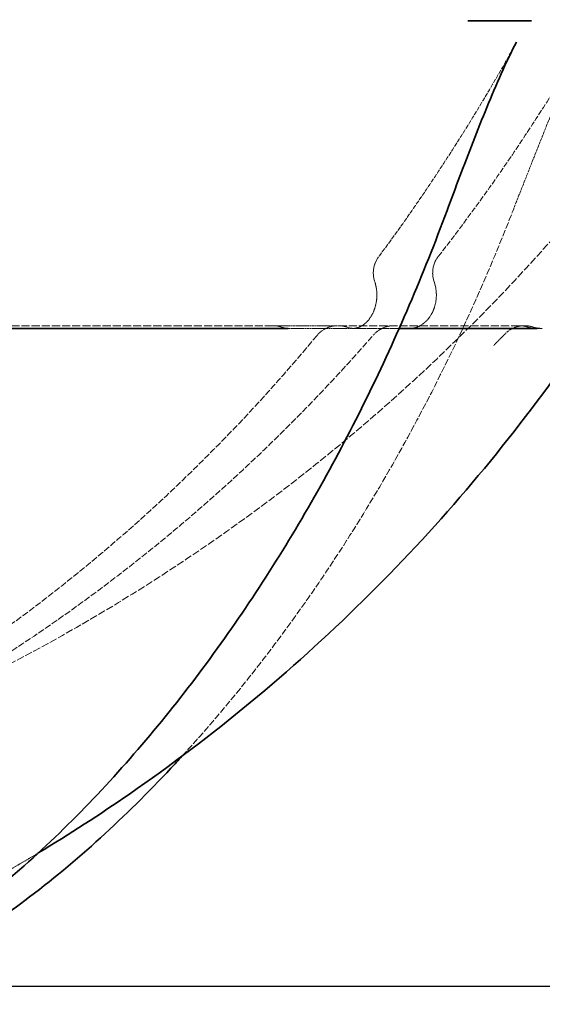
# Model space of a CAD drawing. Units: millimetres. Extents: x 3628 to 8866, y 40 to 2638.
# Drawn here: x 7932 to 8088, y 292 to 587 of the extents above; entities that cross this region are included whole.
import ezdxf

# ---------------------------------------------------------------- set-up
doc = ezdxf.new("R2010")
doc.units = ezdxf.units.MM
doc.linetypes.add('DASHED', pattern=[0.2068, 0.1655, -0.0413])
for name, color, linetype, lineweight in [('AM_5', 3, 'Continuous', 25), ('Hidden (ISO)', 1, 'DASHED', 18), ('Visible (ISO)', 7, 'Continuous', 35)]:
    doc.layers.add(name, color=color, linetype=linetype, lineweight=lineweight)
doc.dimstyles.new('VARIABEL-ST', dxfattribs={"dimscale": 40, "dimtxt": 7, "dimasz": 2.5, "dimexe": 1, "dimexo": 1, "dimgap": 0.6, "dimtad": 1, "dimdsep": 46, "dimtxsty": 'Standard', "dimcen": 0, "dimclrd": 256, "dimclre": 256, "dimclrt": 5, "dimadec": 0, "dimazin": 0, "dimtp": 0.1, "dimtm": 0.1, "dimtfac": 0.71, "dimtdec": 3, "dimtmove": 0, "dimatfit": 3, "dimfxl": 0, "dimtzin": 0, "dimarcsym": 0})

# ---------------------------------------------------------------- blocks, each defined once
blk = doc.blocks.new('*D19')
at = {"layer": 'AM_5', "lineweight": -2}
for p, q in [((8777.43, 1680.65), (8865.92, 1680.65)), ((8825.92, 1580.65), (8825.92, 397.85)), ((7875.77, 297.85), (8865.92, 297.85))]:
    blk.add_line(p, q, dxfattribs=at)
at = {"layer": 'AM_5'}
for points in [[(8809.25, 1580.65), (8842.59, 1580.65), (8825.92, 1680.65)], [(8809.25, 397.85), (8842.59, 397.85), (8825.92, 297.85)]]:
    blk.add_solid(points, dxfattribs=at)
at = {"layer": 'DEFPOINTS', "color": 0}
for p in [(8737.43, 1680.65), (7835.77, 297.85), (8825.92, 297.85)]:
    blk.add_point(p, dxfattribs=at)
at = {"layer": 'AM_5', "color": 2, "insert": (8741.92, 912), "char_height": 60, "attachment_point": 1, "rotation": 90}
blk.add_mtext('1398', dxfattribs=at)
blk = doc.blocks.new('*D26')
at = {"layer": 'AM_5', "lineweight": -2}
for p, q in [((7039.53, 856.25), (7039.53, 39.89)), ((8264.53, 856.25), (8264.53, 39.89)), ((7139.53, 79.89), (8164.53, 79.89))]:
    blk.add_line(p, q, dxfattribs=at)
at = {"layer": 'AM_5'}
for points in [[(7139.53, 96.55), (7139.53, 63.22), (7039.53, 79.89)], [(8164.53, 96.55), (8164.53, 63.22), (8264.53, 79.89)]]:
    blk.add_solid(points, dxfattribs=at)
at = {"layer": 'DEFPOINTS', "color": 0}
for p in [(7039.53, 896.25), (8264.53, 896.25), (8264.53, 79.89)]:
    blk.add_point(p, dxfattribs=at)
at = {"layer": 'AM_5', "color": 2, "insert": (7652.03, 133.89), "char_height": 60, "attachment_point": 5}
blk.add_mtext('1225', dxfattribs=at)

msp = doc.modelspace()

# ---------------------------------------------------------------- linework, layer by layer
at = {"layer": 'Hidden (ISO)', "ltscale": 14.659832}
for p, q in [((8007.27, 495.27), (7874.23, 495.27)), ((8080.88, 495.27), (8026.61, 495.27))]:
    msp.add_line(p, q, dxfattribs=at)
at = {"layer": 'Hidden (ISO)', "ltscale": 3.427765}
for p, q in [((8026.61, 495.27), (8007.27, 495.27)), ((8082.45, 495.27), (8080.88, 495.27))]:
    msp.add_line(p, q, dxfattribs=at)
at = {"layer": 'Hidden (ISO)', "ltscale": 0.01452}
msp.add_line((8082.45, 495.27), (8082.45, 495.27), dxfattribs=at)
at = {"layer": 'Hidden (ISO)', "ltscale": 3.427738}
for p, q in [((8011.79, 494.45), (8031.14, 494.45)), ((8086.24, 494.45), (8087.81, 494.45))]:
    msp.add_line(p, q, dxfattribs=at)
at = {"layer": 'Hidden (ISO)', "ltscale": 2.808026}
msp.add_line((8031.14, 494.45), (8045.01, 494.45), dxfattribs=at)
at = {"layer": 'Hidden (ISO)', "ltscale": 13.466623}
msp.add_arc((7666.27, 896.25), 566.5, 296.4245, 358.3906, dxfattribs=at)
at = {"layer": 'Hidden (ISO)', "ltscale": 0.730471}
msp.add_arc((8045.27, 511.05), 8, 143.4293, 198.3973, dxfattribs=at)
at = {"layer": 'Hidden (ISO)', "ltscale": 0.760707}
msp.add_arc((8063.02, 511.05), 8, 142.0372, 199.2801, dxfattribs=at)
at = {"layer": 'Hidden (ISO)', "ltscale": 0.269342}
msp.add_arc((8007.27, 487.27), 8, 69.7273, 90, dxfattribs=at)
at = {"layer": 'Hidden (ISO)', "ltscale": 0.668713}
msp.add_arc((8026.61, 487.27), 8, 90, 140.3213, dxfattribs=at)
at = {"layer": 'Hidden (ISO)', "ltscale": 0.257099}
msp.add_arc((8026.77, 487.27), 8, 70.6484, 90, dxfattribs=at)
at = {"layer": 'Hidden (ISO)', "ltscale": 0.649763}
msp.add_arc((8043.39, 487.27), 8, 90, 138.8955, dxfattribs=at)
at = {"layer": 'Hidden (ISO)', "ltscale": 0.604634}
msp.add_arc((8082.45, 487.27), 8, 90, 135.5, dxfattribs=at)
at = {"layer": 'Hidden (ISO)', "ltscale": 0.604628}
msp.add_arc((8082.45, 487.27), 8, 90, 135.4995, dxfattribs=at)
at = {"layer": 'Hidden (ISO)', "ltscale": 0.230078}
msp.add_arc((8080.88, 487.27), 8, 72.6815, 90, dxfattribs=at)
at = {"layer": 'Hidden (ISO)', "ltscale": 0.230075}
msp.add_arc((8082.45, 487.27), 8, 72.6817, 90, dxfattribs=at)
at = {"layer": 'Hidden (ISO)', "ltscale": 0.287618}
msp.add_arc((8087.81, 504.45), 10, 252.6817, 270, dxfattribs=at)
at = {"layer": 'Hidden (ISO)', "ltscale": 0.469041}
msp.add_arc((7666.27, 896.25), 575.5, 315.00885, 315.49953, dxfattribs=at)
at = {"layer": 'Hidden (ISO)', "ltscale": 0.288461}
msp.add_ellipse((8086.24, 504.51), major_axis=(0, -10.06), ratio=0.996926, start_param=5.981627, end_param=6.283001, dxfattribs=at)
at = {"layer": 'Hidden (ISO)', "ltscale": 7.701602}
msp.add_open_spline([(8080.12, 580.02), (8077.62, 575.52), (8075.07, 571.05), (8069.88, 562.22), (8067.22, 557.84), (8061.82, 549.18), (8059.06, 544.9), (8053.46, 536.42), (8050.6, 532.23), (8044.8, 523.95), (8041.85, 519.86), (8038.85, 515.82)], degree=3, knots=[2.1517955, 2.1517955, 2.1517955, 2.1517955, 2.1798847, 2.1798847, 2.207974, 2.207974, 2.2360633, 2.2360633, 2.2641525, 2.2641525, 2.2922418, 2.2922418, 2.2922418, 2.2922418], dxfattribs=at)
at = {"layer": 'Hidden (ISO)', "ltscale": 10.031039}
msp.add_open_spline([(8056.71, 515.97), (8059.94, 520.12), (8063.13, 524.32), (8069.39, 532.82), (8072.46, 537.13), (8078.5, 545.83), (8081.46, 550.23), (8087.28, 559.13), (8090.13, 563.63), (8095.72, 572.71), (8098.45, 577.3), (8101.13, 581.93)], degree=3, knots=[3.9909435, 3.9909435, 3.9909435, 3.9909435, 4.0197631, 4.0197631, 4.0485827, 4.0485827, 4.0774023, 4.0774023, 4.1062219, 4.1062219, 4.1350415, 4.1350415, 4.1350415, 4.1350415], dxfattribs=at)
at = {"layer": 'Hidden (ISO)', "ltscale": 5.464068}
msp.add_open_spline([(8078.99, 529.55), (8080.38, 533.12), (8081.79, 536.7), (8084.62, 543.89), (8086.04, 547.49), (8088.92, 554.67), (8090.38, 558.27), (8093.34, 565.39), (8094.84, 568.92), (8097.93, 575.78), (8099.57, 579.23), (8101.13, 581.93)], degree=3, knots=[0, 0, 0, 0, 1.17201, 1.17201, 2.344019, 2.344019, 3.516029, 3.516029, 4.688038, 4.688038, 5.860048, 5.860048, 5.860048, 5.860048], dxfattribs=at)
at = {"layer": 'Hidden (ISO)', "ltscale": 11.999017}
msp.add_open_spline([(7980.07, 366.55), (7985.66, 372.65), (7991.08, 378.93), (8002.63, 393.09), (8008.69, 401.04), (8020.35, 417.33), (8025.95, 425.68), (8036.67, 442.74), (8041.8, 451.45), (8051.59, 469.19), (8056.25, 478.22), (8067.3, 501.15), (8073.4, 515.23), (8078.99, 529.55)], degree=3, knots=[11.315531, 11.315531, 11.315531, 11.315531, 13.896957, 13.896957, 16.985163, 16.985163, 20.073369, 20.073369, 23.161575, 23.161575, 26.249781, 26.249781, 30.88206, 30.88206, 30.88206, 30.88206], dxfattribs=at)
at = {"layer": 'Hidden (ISO)', "ltscale": 2.073351}
msp.add_open_spline([(8037.68, 508.53), (8037.98, 507.63), (8038.19, 506.65), (8038.37, 504.67), (8038.35, 503.66), (8038.08, 501.71), (8037.84, 500.76), (8037.18, 499.02), (8036.75, 498.22), (8035.78, 496.83), (8035.22, 496.25), (8034.02, 495.28), (8033.37, 494.93), (8032.2, 494.54), (8031.67, 494.45), (8031.14, 494.45)], degree=3, knots=[0, 0, 0, 0, 0.481843, 0.481843, 0.959962, 0.959962, 1.438473, 1.438473, 1.923246, 1.923246, 2.429754, 2.429754, 3.0022, 3.0022, 3.504183, 3.504183, 3.504183, 3.504183], dxfattribs=at)
at = {"layer": 'Hidden (ISO)', "ltscale": 2.010462}
msp.add_open_spline([(8048.15, 494.45), (8049.05, 494.45), (8049.96, 494.65), (8051.71, 495.45), (8052.55, 496.05), (8053.93, 497.53), (8054.5, 498.34), (8055.37, 500.11), (8055.69, 501.05), (8056.08, 503.01), (8056.16, 504.02), (8056.07, 506), (8055.9, 506.98), (8055.58, 508.08), (8055.52, 508.24), (8055.46, 508.41)], degree=3, knots=[0.544539, 0.544539, 0.544539, 0.544539, 1.245376, 1.245376, 1.912835, 1.912835, 2.462315, 2.462315, 2.971081, 2.971081, 3.465768, 3.465768, 3.957871, 3.957871, 4.048722, 4.048722, 4.048722, 4.048722], dxfattribs=at)
at = {"layer": 'Hidden (ISO)', "ltscale": 0.322865}
msp.add_open_spline([(8010.04, 494.77), (8010.16, 494.73), (8010.28, 494.69), (8010.52, 494.62), (8010.64, 494.59), (8010.87, 494.54), (8010.99, 494.52), (8011.22, 494.48), (8011.33, 494.47), (8011.56, 494.46), (8011.68, 494.45), (8011.79, 494.45)], degree=3, knots=[0, 0, 0, 0, 0.1089078, 0.1089078, 0.2178156, 0.2178156, 0.3267234, 0.3267234, 0.4356312, 0.4356312, 0.544539, 0.544539, 0.544539, 0.544539], dxfattribs=at)
at = {"layer": 'Hidden (ISO)', "ltscale": 0.31197}
msp.add_open_spline([(8031.53, 494.45), (8031.38, 494.45), (8031.24, 494.46), (8030.96, 494.48), (8030.82, 494.49), (8030.54, 494.53), (8030.4, 494.55), (8030.12, 494.61), (8029.98, 494.64), (8029.7, 494.72), (8029.56, 494.77), (8029.42, 494.82)], degree=3, knots=[3.504183, 3.504183, 3.504183, 3.504183, 3.6130908, 3.6130908, 3.7219986, 3.7219986, 3.8309064, 3.8309064, 3.9398142, 3.9398142, 4.048722, 4.048722, 4.048722, 4.048722], dxfattribs=at)
at = {"layer": 'Hidden (ISO)', "ltscale": 11.602998}
msp.add_open_spline([(8020.46, 492.38), (8012.9, 483.27), (8005.09, 474.46), (7989, 457.49), (7980.72, 449.32), (7963.71, 433.67), (7955, 426.18), (7937.16, 411.91), (7928.05, 405.13), (7909.46, 392.31), (7899.99, 386.27), (7890.36, 380.61)], degree=3, knots=[2.3479441, 2.3479441, 2.3479441, 2.3479441, 2.4146269, 2.4146269, 2.4813097, 2.4813097, 2.5479924, 2.5479924, 2.6146752, 2.6146752, 2.6813579, 2.6813579, 2.6813579, 2.6813579], dxfattribs=at)
at = {"layer": 'Hidden (ISO)', "ltscale": 11.599769}
msp.add_open_spline([(7900.45, 380.7), (7910.59, 386.36), (7920.56, 392.41), (7940.12, 405.24), (7949.72, 412.03), (7968.49, 426.31), (7977.66, 433.8), (7995.55, 449.46), (8004.27, 457.63), (8021.2, 474.61), (8029.42, 483.42), (8037.36, 492.53)], degree=3, knots=[3.6018274, 3.6018274, 3.6018274, 3.6018274, 3.6685101, 3.6685101, 3.7351929, 3.7351929, 3.8018757, 3.8018757, 3.8685584, 3.8685584, 3.9352412, 3.9352412, 3.9352412, 3.9352412], dxfattribs=at)
at = {"layer": 'Hidden (ISO)', "ltscale": 0.469261}
msp.add_open_spline([(8076.74, 492.87), (8076.51, 492.64), (8076.28, 492.41), (8075.82, 491.94), (8075.59, 491.7), (8075.13, 491.24), (8074.9, 491), (8074.43, 490.54), (8074.2, 490.3), (8073.74, 489.84), (8073.51, 489.61), (8073.27, 489.37)], degree=3, knots=[2.347944117, 2.347944117, 2.347944117, 2.347944117, 2.349658518, 2.349658518, 2.351372919, 2.351372919, 2.353087321, 2.353087321, 2.354801722, 2.354801722, 2.356516123, 2.356516123, 2.356516123, 2.356516123], dxfattribs=at)
at = {"layer": 'Hidden (ISO)', "ltscale": 1.227432}
msp.add_open_spline([(7937.11, 337.64), (7933.43, 335.42), (7929.73, 333.25), (7925.99, 331.12)], degree=3, dxfattribs=at)
at = {"layer": 'Visible (ISO)'}
for p, q in [((8067.84, 586.45), (8069.94, 586.45)), ((8069.94, 586.45), (8075.32, 586.45)), ((8075.32, 586.45), (8080.69, 586.45)), ((8080.69, 586.45), (8082.79, 586.45)), ((7876.7, 494.45), (8011.79, 494.45)), ((8045.01, 494.45), (8086.24, 494.45))]:
    msp.add_line(p, q, dxfattribs=at)
for start_param, end_param in [(5.679355, 5.715953), (5.715953, 5.752552)]:
    msp.add_ellipse((7666.11, 586.75), major_axis=(485.19, -0.25), ratio=0.000331, start_param=start_param, end_param=end_param, dxfattribs=at)
for points in [[(8065.76, 586.45), (8065.67, 586.45), (8065.58, 586.45), (8065.5, 586.45)], [(8084.58, 586.45), (8084.51, 586.45), (8084.44, 586.45), (8084.37, 586.45)]]:
    msp.add_open_spline(points, degree=3, dxfattribs=at)
for points, knots in [([(8067.84, 586.45), (8067.51, 586.45), (8067.17, 586.45), (8066.39, 586.45), (8066.05, 586.45), (8065.76, 586.45)], [0, 0, 0, 0, 0.1844167, 0.1844167, 0.3643435, 0.3643435, 0.3643435, 0.3643435]), ([(8084.37, 586.45), (8084.17, 586.45), (8083.95, 586.45), (8083.4, 586.45), (8083.12, 586.45), (8082.79, 586.45)], [0, 0, 0, 0, 0.1369032, 0.1369032, 0.2781289, 0.2781289, 0.2781289, 0.2781289]), ([(8059.31, 529.67), (8060.57, 533.08), (8061.86, 536.51), (8064.46, 543.37), (8065.78, 546.81), (8068.46, 553.68), (8069.82, 557.11), (8072.62, 563.93), (8074.05, 567.31), (8077, 573.91), (8078.54, 577.18), (8080.12, 580.02)], [0, 0, 0, 0, 1.123515, 1.123515, 2.24703, 2.24703, 3.370545, 3.370545, 4.494061, 4.494061, 5.617576, 5.617576, 5.617576, 5.617576]), ([(8059.31, 529.67), (8055.77, 520.13), (8052.01, 510.7), (8044.05, 492.09), (8039.84, 482.91), (8030.99, 464.86), (8026.34, 455.99), (8016.58, 438.58), (8011.48, 430.04), (8000.84, 413.35), (7995.3, 405.2), (7983.78, 389.34), (7977.8, 381.62), (7965.4, 366.68), (7958.97, 359.45), (7945.62, 345.57), (7938.71, 338.92), (7924.33, 326.35), (7916.88, 320.44), (7905.12, 312.4), (7901.11, 309.85), (7892.81, 305.15), (7888.54, 302.99), (7884.04, 301.14)], [0, 0, 0, 0, 3.088276, 3.088276, 6.176552, 6.176552, 9.264828, 9.264828, 12.353104, 12.353104, 15.44138, 15.44138, 18.529657, 18.529657, 21.617933, 21.617933, 24.706209, 24.706209, 27.794485, 27.794485, 29.338623, 29.338623, 30.882761, 30.882761, 30.882761, 30.882761]), ([(8092.93, 481.81), (8084.15, 469.52), (8074.83, 457.6), (8055.2, 434.62), (8044.89, 423.56), (8023.35, 402.36), (8012.12, 392.22), (7988.84, 372.96), (7976.78, 363.83), (7955.45, 349.1), (7946.37, 343.23), (7937.11, 337.64)], [2.1918154, 2.1918154, 2.1918154, 2.1918154, 2.2782029, 2.2782029, 2.3645905, 2.3645905, 2.450978, 2.450978, 2.5373655, 2.5373655, 2.5991896, 2.5991896, 2.5991896, 2.5991896]), ([(7912.3, 309.63), (7919.53, 313.79), (7926.4, 318.44), (7940.9, 329.25), (7948.44, 335.55), (7962.99, 348.81), (7970, 355.76), (7977.87, 364.16), (7978.97, 365.35), (7980.07, 366.55)], [2.017975, 2.017975, 2.017975, 2.017975, 4.632339, 4.632339, 7.720545, 7.720545, 10.808751, 10.808751, 11.315531, 11.315531, 11.315531, 11.315531])]:
    msp.add_open_spline(points, degree=3, knots=knots, dxfattribs=at)

# ---------------------------------------------------------------- dimensions: what is measured, and where the dimension line sits
at = {"layer": 'AM_5'}
dim = msp.add_linear_dim(base=(8825.92, 297.85), p1=(8737.43, 1680.65), p2=(7835.77, 297.85), angle=270, text='1398', dimstyle='VARIABEL-ST', override={"dimtxt": 1.5, "dimtoh": 1, "dimdec": 0, "dimpost": '<>', "dimclrt": 2, "dimtofl": 0, "dimatfit": 0}, dxfattribs=at)
dim.commit()
dim.dimension.update_dxf_attribs({"geometry": '*D19', "text_midpoint": (8825.92, 1012), "dimtype": 160})
dim = msp.add_linear_dim(base=(8264.53, 79.89), p1=(7039.53, 896.25), p2=(8264.53, 896.25), dimstyle='VARIABEL-ST', override={"dimtxt": 1.5, "dimtoh": 1, "dimdec": 0, "dimpost": '<>', "dimclrt": 2, "dimtofl": 0, "dimatfit": 0}, dxfattribs=at)
dim.commit()
dim.dimension.update_dxf_attribs({"geometry": '*D26', "text_midpoint": (7652.03, 133.89)})

doc.saveas('drawing.dxf')
